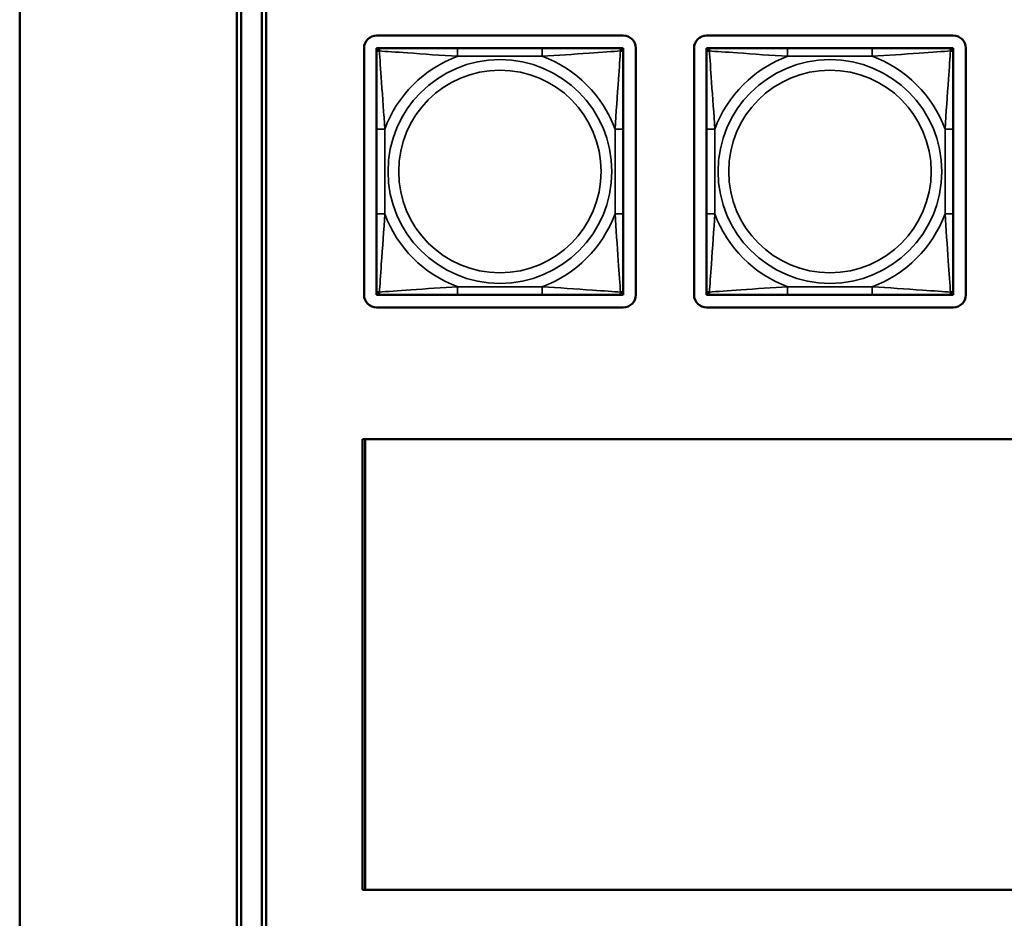
# Model space of a CAD drawing. Units: inches. Extents: x 11.6 to 87.6, y 5.9 to 43.9.
# Drawn here: x 33.6 to 35.9, y 11.3 to 13.5 of the extents above; entities that cross this region are included whole.
import ezdxf

# ---------------------------------------------------------------- set-up
doc = ezdxf.new("R2010")
doc.units = ezdxf.units.IN
doc.header["$MEASUREMENT"] = 0
doc.layers.add('Visible (ANSI)', color=7, linetype='Continuous', lineweight=50)
doc.layers.add('Visible Narrow (ANSI)', color=7, linetype='Continuous', lineweight=35)

msp = doc.modelspace()

# ---------------------------------------------------------------- linework, layer by layer
at = {"layer": 'Visible (ANSI)'}
for p, q in [((33.5754, 14.9043), (33.5754, 8.5562)), ((34.0954, 9.1569), (34.0954, 14.5649)), ((34.1053, 14.5544), (34.1053, 9.1672)), ((34.1553, 9.5372), (34.1553, 14.1842)), ((34.1653, 14.1842), (34.1653, 9.5372)), ((34.4297, 13.4157), (35.0203, 13.4157)), ((35.2197, 13.4157), (35.8103, 13.4157)), ((34.3997, 12.7952), (34.3997, 13.3857)), ((34.4297, 13.3857), (34.4356, 13.3857)), ((34.4297, 13.3798), (34.4297, 13.3857)), ((34.4297, 13.3739), (34.4297, 13.3798)), ((34.4297, 13.3739), (34.4297, 13.1916)), ((34.4356, 13.3857), (34.4415, 13.3857)), ((34.6238, 13.3857), (34.4415, 13.3857)), ((34.8261, 13.3857), (34.6238, 13.3857)), ((35.0085, 13.3857), (34.8261, 13.3857)), ((35.0085, 13.3857), (35.0144, 13.3857)), ((35.0144, 13.3857), (35.0203, 13.3857)), ((35.0203, 13.3857), (35.0203, 13.3798)), ((35.0203, 13.3798), (35.0203, 13.3739)), ((35.0203, 13.1916), (35.0203, 13.3739)), ((35.0503, 13.3857), (35.0503, 12.7952)), ((35.1897, 12.7952), (35.1897, 13.3857)), ((35.2197, 13.3857), (35.2256, 13.3857)), ((35.2197, 13.3798), (35.2197, 13.3857)), ((35.2197, 13.3739), (35.2197, 13.3798)), ((35.2197, 13.3739), (35.2197, 13.1916)), ((35.2256, 13.3857), (35.2315, 13.3857)), ((35.4138, 13.3857), (35.2315, 13.3857)), ((35.6161, 13.3857), (35.4138, 13.3857)), ((35.7985, 13.3857), (35.6161, 13.3857)), ((35.7985, 13.3857), (35.8044, 13.3857)), ((35.8044, 13.3857), (35.8103, 13.3857)), ((35.8103, 13.3857), (35.8103, 13.3798)), ((35.8103, 13.3798), (35.8103, 13.3739)), ((35.8103, 13.1916), (35.8103, 13.3739)), ((35.8403, 13.3857), (35.8403, 12.7952)), ((34.4297, 13.1916), (34.4297, 12.9893)), ((35.0203, 12.9893), (35.0203, 13.1916)), ((35.2197, 13.1916), (35.2197, 12.9893)), ((35.8103, 12.9893), (35.8103, 13.1916)), ((34.4297, 12.9893), (34.4297, 12.807)), ((35.0203, 12.807), (35.0203, 12.9893)), ((35.2197, 12.9893), (35.2197, 12.807)), ((35.8103, 12.807), (35.8103, 12.9893)), ((34.4297, 12.8011), (34.4297, 12.807)), ((34.4297, 12.7952), (34.4297, 12.8011)), ((35.0203, 12.807), (35.0203, 12.8011)), ((35.0203, 12.8011), (35.0203, 12.7952)), ((35.2197, 12.8011), (35.2197, 12.807)), ((35.2197, 12.7952), (35.2197, 12.8011)), ((35.8103, 12.807), (35.8103, 12.8011)), ((35.8103, 12.8011), (35.8103, 12.7952)), ((34.4356, 12.7952), (34.4297, 12.7952)), ((34.4415, 12.7952), (34.4356, 12.7952)), ((34.4415, 12.7952), (34.6238, 12.7952)), ((34.6238, 12.7952), (34.8261, 12.7952)), ((34.8261, 12.7952), (35.0085, 12.7952)), ((35.0144, 12.7952), (35.0085, 12.7952)), ((35.0203, 12.7952), (35.0144, 12.7952)), ((35.2256, 12.7952), (35.2197, 12.7952)), ((35.2315, 12.7952), (35.2256, 12.7952)), ((35.2315, 12.7952), (35.4138, 12.7952)), ((35.4138, 12.7952), (35.6161, 12.7952)), ((35.6161, 12.7952), (35.7985, 12.7952)), ((35.8044, 12.7952), (35.7985, 12.7952)), ((35.8103, 12.7952), (35.8044, 12.7952)), ((35.0203, 12.7652), (34.4297, 12.7652)), ((35.8103, 12.7652), (35.2197, 12.7652)), ((34.3957, 12.4501), (38.2146, 12.4501)), ((34.3957, 11.3714), (34.3957, 12.4501)), ((34.4027, 11.3714), (34.4027, 12.4501)), ((38.2146, 11.3714), (34.3957, 11.3714))]:
    msp.add_line(p, q, dxfattribs=at)
for centre, radius, start, end in [((34.4297, 13.3857), 0.03, 90, 180), ((35.0203, 13.3857), 0.03, 0, 90), ((35.2197, 13.3857), 0.03, 90, 180), ((35.8103, 13.3857), 0.03, 0, 90), ((34.4356, 13.3798), 0.00591, 90, 180), ((34.4415, 13.3739), 0.0118, 90, 180), ((35.0085, 13.3739), 0.0118, 0, 90), ((35.0144, 13.3798), 0.00591, 0, 90), ((35.2256, 13.3798), 0.00591, 90, 180), ((35.2315, 13.3739), 0.0118, 90, 180), ((35.7985, 13.3739), 0.0118, 0, 90), ((35.8044, 13.3798), 0.00591, 0, 90), ((34.4415, 12.807), 0.0118, 180, 270), ((34.4356, 12.8011), 0.00591, 180, 270), ((35.0085, 12.807), 0.0118, 270, 0), ((35.0144, 12.8011), 0.00591, 270, 0), ((35.2315, 12.807), 0.0118, 180, 270), ((35.2256, 12.8011), 0.00591, 180, 270), ((35.7985, 12.807), 0.0118, 270, 0), ((35.8044, 12.8011), 0.00591, 270, 0), ((34.4297, 12.7952), 0.03, 180, 270), ((35.0203, 12.7952), 0.03, 270, 0), ((35.2197, 12.7952), 0.03, 180, 270), ((35.8103, 12.7952), 0.03, 270, 0)]:
    msp.add_arc(centre, radius, start, end, dxfattribs=at)
at = {"layer": 'Visible Narrow (ANSI)'}
for p, q in [((34.6238, 13.3857), (34.6238, 13.3661)), ((34.6238, 13.3661), (34.8261, 13.3661)), ((34.8261, 13.3857), (34.8261, 13.3661)), ((35.4138, 13.3857), (35.4138, 13.3661)), ((35.4138, 13.3661), (35.6161, 13.3661)), ((35.6161, 13.3857), (35.6161, 13.3661)), ((34.4297, 13.1916), (34.4494, 13.1916)), ((34.4494, 12.9893), (34.4494, 13.1916)), ((35.0006, 13.1916), (35.0006, 12.9893)), ((35.0203, 13.1916), (35.0006, 13.1916)), ((35.2197, 13.1916), (35.2394, 13.1916)), ((35.2394, 12.9893), (35.2394, 13.1916)), ((35.7906, 13.1916), (35.7906, 12.9893)), ((35.8103, 13.1916), (35.7906, 13.1916)), ((34.4297, 12.9893), (34.4494, 12.9893)), ((35.0203, 12.9893), (35.0006, 12.9893)), ((35.2197, 12.9893), (35.2394, 12.9893)), ((35.8103, 12.9893), (35.7906, 12.9893)), ((34.8261, 12.8149), (34.6238, 12.8149)), ((34.6238, 12.7952), (34.6238, 12.8149)), ((34.8261, 12.7952), (34.8261, 12.8149)), ((35.6161, 12.8149), (35.4138, 12.8149)), ((35.4138, 12.7952), (35.4138, 12.8149)), ((35.6161, 12.7952), (35.6161, 12.8149))]:
    msp.add_line(p, q, dxfattribs=at)
for centre, radius in [((34.725, 13.0905), 0.2678), ((35.515, 13.0905), 0.2678), ((34.725, 13.0905), 0.2424), ((35.515, 13.0905), 0.2424)]:
    msp.add_circle(centre, radius, dxfattribs=at)
for centre, start, end in [((34.725, 13.0905), 110.1547, 159.8453), ((34.725, 13.0905), 20.1547, 69.8453), ((35.515, 13.0905), 110.1547, 159.8453), ((35.515, 13.0905), 20.1547, 69.8453), ((34.725, 13.0905), 200.1547, 249.8453), ((34.725, 13.0905), 290.1547, 339.8453), ((35.515, 13.0905), 200.1547, 249.8453), ((35.515, 13.0905), 290.1547, 339.8453)]:
    msp.add_arc(centre, 0.2936, start, end, dxfattribs=at)
for points, knots in [([(34.4297, 13.3739), (34.4297, 13.3745), (34.4298, 13.375), (34.43, 13.3758), (34.4302, 13.3762), (34.4306, 13.3768), (34.4308, 13.377), (34.4311, 13.3773), (34.4312, 13.3775), (34.4316, 13.3778), (34.4319, 13.378), (34.4329, 13.3784), (34.4335, 13.3786), (34.435, 13.3789), (34.4357, 13.3789), (34.4366, 13.3789)], [-0.0532704, -0.0532704, -0.0532704, -0.0532704, -0.04377373, -0.04377373, -0.03521335, -0.03521335, -0.02986312, -0.02986312, -0.02651922, -0.02651922, -0.01983142, -0.01983142, -0.00913095, -0.00913095, 0.00023197, 0.00023197, 0.00023197, 0.00023197]), ([(34.4366, 13.3789), (34.4366, 13.3797), (34.4366, 13.3805), (34.4368, 13.3819), (34.437, 13.3826), (34.4375, 13.3835), (34.4377, 13.3838), (34.438, 13.3842), (34.4381, 13.3844), (34.4384, 13.3847), (34.4386, 13.3849), (34.4392, 13.3852), (34.4396, 13.3854), (34.4405, 13.3857), (34.441, 13.3857), (34.4415, 13.3857)], [-0.00023197, -0.00023197, -0.00023197, -0.00023197, 0.00913095, 0.00913095, 0.01983142, 0.01983142, 0.02651922, 0.02651922, 0.02986312, 0.02986312, 0.03521335, 0.03521335, 0.04377373, 0.04377373, 0.0532704, 0.0532704, 0.0532704, 0.0532704]), ([(34.4366, 13.3789), (34.4515, 13.3779), (34.4769, 13.3763), (34.5036, 13.3744), (34.543, 13.3716), (34.5846, 13.3684), (34.6238, 13.3661)], [-0.7478145, -0.7478145, -0.7478145, -0.7478145, -0.5493956, -0.5493956, -0.5493956, -0.2569537, -0.2569537, -0.2569537, -0.2569537]), ([(34.4494, 13.1916), (34.4472, 13.2283), (34.4443, 13.2669), (34.4416, 13.3041), (34.4395, 13.3336), (34.4376, 13.3624), (34.4366, 13.3789)], [0.2569517, 0.2569517, 0.2569517, 0.2569517, 0.5303913, 0.5303913, 0.5303913, 0.7482818, 0.7482818, 0.7482818, 0.7482818]), ([(34.8261, 13.3661), (34.8628, 13.3682), (34.9015, 13.3712), (34.9386, 13.3738), (34.9682, 13.3759), (34.997, 13.3778), (35.0134, 13.3789)], [0.2569517, 0.2569517, 0.2569517, 0.2569517, 0.5303913, 0.5303913, 0.5303913, 0.7482818, 0.7482818, 0.7482818, 0.7482818]), ([(35.0134, 13.3789), (35.0125, 13.364), (35.0108, 13.3385), (35.0089, 13.3118), (35.0061, 13.2725), (35.0029, 13.2309), (35.0006, 13.1916)], [-0.7478145, -0.7478145, -0.7478145, -0.7478145, -0.5493956, -0.5493956, -0.5493956, -0.2569537, -0.2569537, -0.2569537, -0.2569537]), ([(35.0085, 13.3857), (35.009, 13.3857), (35.0095, 13.3857), (35.0104, 13.3854), (35.0108, 13.3852), (35.0113, 13.3849), (35.0116, 13.3847), (35.0119, 13.3844), (35.012, 13.3842), (35.0123, 13.3838), (35.0125, 13.3835), (35.0129, 13.3826), (35.0132, 13.3819), (35.0134, 13.3805), (35.0134, 13.3797), (35.0134, 13.3789)], [-0.0532704, -0.0532704, -0.0532704, -0.0532704, -0.04377373, -0.04377373, -0.03521335, -0.03521335, -0.02986312, -0.02986312, -0.02651922, -0.02651922, -0.01983142, -0.01983142, -0.00913095, -0.00913095, 0.00023197, 0.00023197, 0.00023197, 0.00023197]), ([(35.0134, 13.3789), (35.0143, 13.3789), (35.015, 13.3789), (35.0165, 13.3786), (35.0171, 13.3784), (35.018, 13.378), (35.0184, 13.3778), (35.0188, 13.3775), (35.0189, 13.3773), (35.0192, 13.377), (35.0194, 13.3768), (35.0198, 13.3762), (35.0199, 13.3758), (35.0202, 13.375), (35.0203, 13.3745), (35.0203, 13.3739)], [-0.00023197, -0.00023197, -0.00023197, -0.00023197, 0.00913095, 0.00913095, 0.01983142, 0.01983142, 0.02651922, 0.02651922, 0.02986312, 0.02986312, 0.03521335, 0.03521335, 0.04377373, 0.04377373, 0.0532704, 0.0532704, 0.0532704, 0.0532704]), ([(35.2197, 13.3739), (35.2197, 13.3745), (35.2198, 13.375), (35.22, 13.3758), (35.2202, 13.3762), (35.2206, 13.3768), (35.2208, 13.377), (35.2211, 13.3773), (35.2212, 13.3775), (35.2216, 13.3778), (35.2219, 13.378), (35.2229, 13.3784), (35.2235, 13.3786), (35.225, 13.3789), (35.2257, 13.3789), (35.2266, 13.3789)], [-0.0532704, -0.0532704, -0.0532704, -0.0532704, -0.04377373, -0.04377373, -0.03521335, -0.03521335, -0.02986312, -0.02986312, -0.02651922, -0.02651922, -0.01983142, -0.01983142, -0.00913095, -0.00913095, 0.00023197, 0.00023197, 0.00023197, 0.00023197]), ([(35.2266, 13.3789), (35.2266, 13.3797), (35.2266, 13.3805), (35.2268, 13.3819), (35.227, 13.3826), (35.2275, 13.3835), (35.2277, 13.3838), (35.228, 13.3842), (35.2281, 13.3844), (35.2284, 13.3847), (35.2286, 13.3849), (35.2292, 13.3852), (35.2296, 13.3854), (35.2305, 13.3857), (35.231, 13.3857), (35.2315, 13.3857)], [-0.00023197, -0.00023197, -0.00023197, -0.00023197, 0.00913095, 0.00913095, 0.01983142, 0.01983142, 0.02651922, 0.02651922, 0.02986312, 0.02986312, 0.03521335, 0.03521335, 0.04377373, 0.04377373, 0.0532704, 0.0532704, 0.0532704, 0.0532704]), ([(35.2266, 13.3789), (35.2415, 13.3779), (35.2669, 13.3763), (35.2936, 13.3744), (35.333, 13.3716), (35.3746, 13.3684), (35.4138, 13.3661)], [-0.7478145, -0.7478145, -0.7478145, -0.7478145, -0.5493956, -0.5493956, -0.5493956, -0.2569537, -0.2569537, -0.2569537, -0.2569537]), ([(35.2394, 13.1916), (35.2372, 13.2283), (35.2343, 13.2669), (35.2316, 13.3041), (35.2295, 13.3336), (35.2276, 13.3624), (35.2266, 13.3789)], [0.2569517, 0.2569517, 0.2569517, 0.2569517, 0.5303913, 0.5303913, 0.5303913, 0.7482818, 0.7482818, 0.7482818, 0.7482818]), ([(35.6161, 13.3661), (35.6528, 13.3682), (35.6915, 13.3712), (35.7286, 13.3738), (35.7582, 13.3759), (35.787, 13.3778), (35.8034, 13.3789)], [0.2569517, 0.2569517, 0.2569517, 0.2569517, 0.5303913, 0.5303913, 0.5303913, 0.7482818, 0.7482818, 0.7482818, 0.7482818]), ([(35.8034, 13.3789), (35.8025, 13.364), (35.8008, 13.3385), (35.7989, 13.3118), (35.7961, 13.2725), (35.7929, 13.2309), (35.7906, 13.1916)], [-0.7478145, -0.7478145, -0.7478145, -0.7478145, -0.5493956, -0.5493956, -0.5493956, -0.2569537, -0.2569537, -0.2569537, -0.2569537]), ([(35.7985, 13.3857), (35.799, 13.3857), (35.7995, 13.3857), (35.8004, 13.3854), (35.8008, 13.3852), (35.8013, 13.3849), (35.8016, 13.3847), (35.8019, 13.3844), (35.802, 13.3842), (35.8023, 13.3838), (35.8025, 13.3835), (35.8029, 13.3826), (35.8032, 13.3819), (35.8034, 13.3805), (35.8034, 13.3797), (35.8034, 13.3789)], [-0.0532704, -0.0532704, -0.0532704, -0.0532704, -0.04377373, -0.04377373, -0.03521335, -0.03521335, -0.02986312, -0.02986312, -0.02651922, -0.02651922, -0.01983142, -0.01983142, -0.00913095, -0.00913095, 0.00023197, 0.00023197, 0.00023197, 0.00023197]), ([(35.8034, 13.3789), (35.8043, 13.3789), (35.805, 13.3789), (35.8065, 13.3786), (35.8071, 13.3784), (35.808, 13.378), (35.8084, 13.3778), (35.8088, 13.3775), (35.8089, 13.3773), (35.8092, 13.377), (35.8094, 13.3768), (35.8098, 13.3762), (35.8099, 13.3758), (35.8102, 13.375), (35.8103, 13.3745), (35.8103, 13.3739)], [-0.00023197, -0.00023197, -0.00023197, -0.00023197, 0.00913095, 0.00913095, 0.01983142, 0.01983142, 0.02651922, 0.02651922, 0.02986312, 0.02986312, 0.03521335, 0.03521335, 0.04377373, 0.04377373, 0.0532704, 0.0532704, 0.0532704, 0.0532704]), ([(34.4366, 12.802), (34.4375, 12.8169), (34.4392, 12.8424), (34.4411, 12.8691), (34.4439, 12.9084), (34.4471, 12.9501), (34.4494, 12.9893)], [-0.7478145, -0.7478145, -0.7478145, -0.7478145, -0.5493956, -0.5493956, -0.5493956, -0.2569537, -0.2569537, -0.2569537, -0.2569537]), ([(35.0006, 12.9893), (35.0028, 12.9526), (35.0057, 12.914), (35.0084, 12.8769), (35.0105, 12.8473), (35.0124, 12.8185), (35.0134, 12.802)], [0.2569517, 0.2569517, 0.2569517, 0.2569517, 0.5303913, 0.5303913, 0.5303913, 0.7482818, 0.7482818, 0.7482818, 0.7482818]), ([(35.2266, 12.802), (35.2275, 12.8169), (35.2292, 12.8424), (35.2311, 12.8691), (35.2339, 12.9084), (35.2371, 12.9501), (35.2394, 12.9893)], [-0.7478145, -0.7478145, -0.7478145, -0.7478145, -0.5493956, -0.5493956, -0.5493956, -0.2569537, -0.2569537, -0.2569537, -0.2569537]), ([(35.7906, 12.9893), (35.7928, 12.9526), (35.7957, 12.914), (35.7984, 12.8769), (35.8005, 12.8473), (35.8024, 12.8185), (35.8034, 12.802)], [0.2569517, 0.2569517, 0.2569517, 0.2569517, 0.5303913, 0.5303913, 0.5303913, 0.7482818, 0.7482818, 0.7482818, 0.7482818]), ([(34.4366, 12.802), (34.4357, 12.802), (34.435, 12.8021), (34.4335, 12.8023), (34.4329, 12.8025), (34.4319, 12.8029), (34.4316, 12.8031), (34.4312, 12.8035), (34.4311, 12.8036), (34.4308, 12.8039), (34.4306, 12.8041), (34.4302, 12.8047), (34.43, 12.8051), (34.4298, 12.806), (34.4297, 12.8065), (34.4297, 12.807)], [-0.00023197, -0.00023197, -0.00023197, -0.00023197, 0.00913095, 0.00913095, 0.01983142, 0.01983142, 0.02651922, 0.02651922, 0.02986312, 0.02986312, 0.03521335, 0.03521335, 0.04377373, 0.04377373, 0.0532704, 0.0532704, 0.0532704, 0.0532704]), ([(34.6238, 12.8149), (34.5872, 12.8127), (34.5485, 12.8097), (34.5114, 12.8071), (34.4818, 12.805), (34.453, 12.8031), (34.4366, 12.802)], [0.2569517, 0.2569517, 0.2569517, 0.2569517, 0.5303913, 0.5303913, 0.5303913, 0.7482818, 0.7482818, 0.7482818, 0.7482818]), ([(34.4415, 12.7952), (34.441, 12.7952), (34.4405, 12.7953), (34.4396, 12.7955), (34.4392, 12.7957), (34.4386, 12.7961), (34.4384, 12.7962), (34.4381, 12.7966), (34.438, 12.7967), (34.4377, 12.7971), (34.4375, 12.7974), (34.437, 12.7983), (34.4368, 12.799), (34.4366, 12.8004), (34.4366, 12.8012), (34.4366, 12.802)], [-0.0532704, -0.0532704, -0.0532704, -0.0532704, -0.04377373, -0.04377373, -0.03521335, -0.03521335, -0.02986312, -0.02986312, -0.02651922, -0.02651922, -0.01983142, -0.01983142, -0.00913095, -0.00913095, 0.00023197, 0.00023197, 0.00023197, 0.00023197]), ([(35.0134, 12.802), (34.9985, 12.803), (34.9731, 12.8047), (34.9464, 12.8066), (34.907, 12.8093), (34.8654, 12.8125), (34.8261, 12.8149)], [-0.7478145, -0.7478145, -0.7478145, -0.7478145, -0.5493956, -0.5493956, -0.5493956, -0.2569537, -0.2569537, -0.2569537, -0.2569537]), ([(35.0134, 12.802), (35.0134, 12.8012), (35.0134, 12.8004), (35.0132, 12.799), (35.0129, 12.7983), (35.0125, 12.7974), (35.0123, 12.7971), (35.012, 12.7967), (35.0119, 12.7966), (35.0116, 12.7962), (35.0113, 12.7961), (35.0108, 12.7957), (35.0104, 12.7955), (35.0095, 12.7953), (35.009, 12.7952), (35.0085, 12.7952)], [-0.00023197, -0.00023197, -0.00023197, -0.00023197, 0.00913095, 0.00913095, 0.01983142, 0.01983142, 0.02651922, 0.02651922, 0.02986312, 0.02986312, 0.03521335, 0.03521335, 0.04377373, 0.04377373, 0.0532704, 0.0532704, 0.0532704, 0.0532704]), ([(35.0203, 12.807), (35.0203, 12.8065), (35.0202, 12.806), (35.0199, 12.8051), (35.0198, 12.8047), (35.0194, 12.8041), (35.0192, 12.8039), (35.0189, 12.8036), (35.0188, 12.8035), (35.0184, 12.8031), (35.018, 12.8029), (35.0171, 12.8025), (35.0165, 12.8023), (35.015, 12.8021), (35.0143, 12.802), (35.0134, 12.802)], [-0.0532704, -0.0532704, -0.0532704, -0.0532704, -0.04377373, -0.04377373, -0.03521335, -0.03521335, -0.02986312, -0.02986312, -0.02651922, -0.02651922, -0.01983142, -0.01983142, -0.00913095, -0.00913095, 0.00023197, 0.00023197, 0.00023197, 0.00023197]), ([(35.2266, 12.802), (35.2257, 12.802), (35.225, 12.8021), (35.2235, 12.8023), (35.2229, 12.8025), (35.2219, 12.8029), (35.2216, 12.8031), (35.2212, 12.8035), (35.2211, 12.8036), (35.2208, 12.8039), (35.2206, 12.8041), (35.2202, 12.8047), (35.22, 12.8051), (35.2198, 12.806), (35.2197, 12.8065), (35.2197, 12.807)], [-0.00023197, -0.00023197, -0.00023197, -0.00023197, 0.00913095, 0.00913095, 0.01983142, 0.01983142, 0.02651922, 0.02651922, 0.02986312, 0.02986312, 0.03521335, 0.03521335, 0.04377373, 0.04377373, 0.0532704, 0.0532704, 0.0532704, 0.0532704]), ([(35.4138, 12.8149), (35.3772, 12.8127), (35.3385, 12.8097), (35.3014, 12.8071), (35.2718, 12.805), (35.243, 12.8031), (35.2266, 12.802)], [0.2569517, 0.2569517, 0.2569517, 0.2569517, 0.5303913, 0.5303913, 0.5303913, 0.7482818, 0.7482818, 0.7482818, 0.7482818]), ([(35.2315, 12.7952), (35.231, 12.7952), (35.2305, 12.7953), (35.2296, 12.7955), (35.2292, 12.7957), (35.2286, 12.7961), (35.2284, 12.7962), (35.2281, 12.7966), (35.228, 12.7967), (35.2277, 12.7971), (35.2275, 12.7974), (35.227, 12.7983), (35.2268, 12.799), (35.2266, 12.8004), (35.2266, 12.8012), (35.2266, 12.802)], [-0.0532704, -0.0532704, -0.0532704, -0.0532704, -0.04377373, -0.04377373, -0.03521335, -0.03521335, -0.02986312, -0.02986312, -0.02651922, -0.02651922, -0.01983142, -0.01983142, -0.00913095, -0.00913095, 0.00023197, 0.00023197, 0.00023197, 0.00023197]), ([(35.8034, 12.802), (35.7885, 12.803), (35.7631, 12.8047), (35.7364, 12.8066), (35.697, 12.8093), (35.6554, 12.8125), (35.6161, 12.8149)], [-0.7478145, -0.7478145, -0.7478145, -0.7478145, -0.5493956, -0.5493956, -0.5493956, -0.2569537, -0.2569537, -0.2569537, -0.2569537]), ([(35.8034, 12.802), (35.8034, 12.8012), (35.8034, 12.8004), (35.8032, 12.799), (35.8029, 12.7983), (35.8025, 12.7974), (35.8023, 12.7971), (35.802, 12.7967), (35.8019, 12.7966), (35.8016, 12.7962), (35.8013, 12.7961), (35.8008, 12.7957), (35.8004, 12.7955), (35.7995, 12.7953), (35.799, 12.7952), (35.7985, 12.7952)], [-0.00023197, -0.00023197, -0.00023197, -0.00023197, 0.00913095, 0.00913095, 0.01983142, 0.01983142, 0.02651922, 0.02651922, 0.02986312, 0.02986312, 0.03521335, 0.03521335, 0.04377373, 0.04377373, 0.0532704, 0.0532704, 0.0532704, 0.0532704]), ([(35.8103, 12.807), (35.8103, 12.8065), (35.8102, 12.806), (35.8099, 12.8051), (35.8098, 12.8047), (35.8094, 12.8041), (35.8092, 12.8039), (35.8089, 12.8036), (35.8088, 12.8035), (35.8084, 12.8031), (35.808, 12.8029), (35.8071, 12.8025), (35.8065, 12.8023), (35.805, 12.8021), (35.8043, 12.802), (35.8034, 12.802)], [-0.0532704, -0.0532704, -0.0532704, -0.0532704, -0.04377373, -0.04377373, -0.03521335, -0.03521335, -0.02986312, -0.02986312, -0.02651922, -0.02651922, -0.01983142, -0.01983142, -0.00913095, -0.00913095, 0.00023197, 0.00023197, 0.00023197, 0.00023197])]:
    msp.add_open_spline(points, degree=3, knots=knots, dxfattribs=at)

doc.saveas('drawing.dxf')
